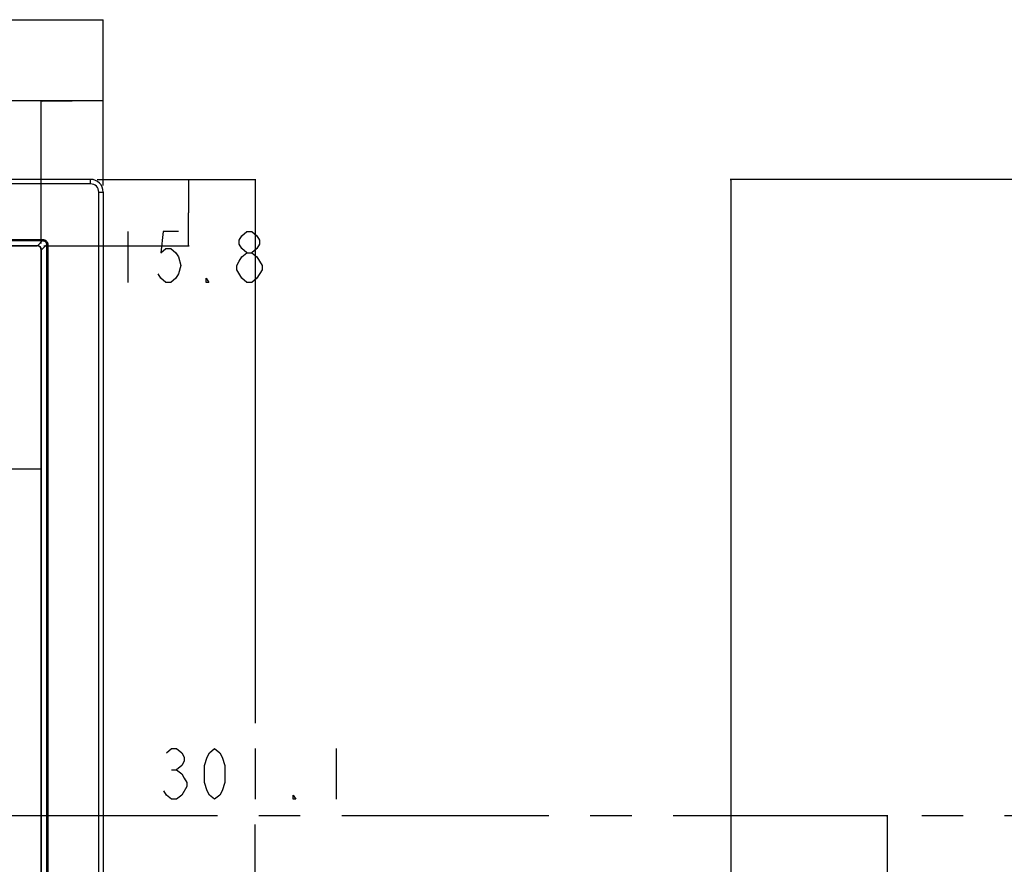
# Model space of a CAD drawing. Units: millimetres. Extents: x 0 to 2380, y 0 to 1682.
# Drawn here: x 878 to 1111, y 945 to 1144 of the extents above; entities that cross this region are included whole.
import ezdxf

# ---------------------------------------------------------------- set-up
doc = ezdxf.new("R2010")
doc.units = ezdxf.units.MM
doc.header["$LTSCALE"] = 130.79
doc.linetypes.add('CENTER', pattern=[0.6, 0.375, -0.075, 0.075, -0.075])
doc.layers.get('0').update_dxf_attribs({"linetype": 'CONTINUOUS'})
doc.layers.add('10_ALL_DETAIL_ITEMS', color=7, linetype='CONTINUOUS')
doc.layers.add('11_ALL_DIMS', color=7, linetype='CONTINUOUS')
doc.styles.get("Standard").update_dxf_attribs({"font": 'txt', "width": 0.8})
doc.dimstyles.new('DIMSTYLE_1', dxfattribs={"dimtxt": 12, "dimasz": 0.1875, "dimexe": 0.18, "dimexo": 0.0625, "dimgap": 0.09, "dimtad": 0, "dimtih": 1, "dimtoh": 1, "dimdsep": 46, "dimtxsty": 'Standard', "dimblk": 'CLOSED', "dimblk1": 'CLOSED', "dimblk2": 'CLOSED', "dimcen": 0.09, "dimadec": 0, "dimazin": 0, "dimtfac": 1, "dimtofl": 0, "dimtmove": 0, "dimatfit": 3, "dimldrblk": 'CLOSED', "dimfxl": 1, "dimtolj": 1, "dimarcsym": 0})

# ---------------------------------------------------------------- blocks, each defined once
blk = doc.blocks.new('_CLOSED')
at = {"color": 0, "linetype": 'ByBlock'}
for p, q in [((0, 0), (-1, 0.2)), ((-1, 0.2), (-1, -0.2)), ((-1, -0.2), (0, 0)), ((-1, 0), (0, 0))]:
    blk.add_line(p, q, dxfattribs=at)
blk = doc.blocks.new('*D1')
at = {"layer": '11_ALL_DIMS', "color": 2, "linetype": 'Continuous'}
for p, q in [((390.45, 1105.2), (390.45, 1144.44)), ((390.45, 1144.32), (614.15, 1144.32)), ((897.85, 1144.32), (674.15, 1144.32)), ((897.85, 1105.2), (897.85, 1144.44))]:
    blk.add_line(p, q, dxfattribs=at)
at = {"layer": '11_ALL_DIMS', "color": 2, "linetype": 'Continuous', "xscale": 0.1875, "yscale": 0.1875, "zscale": 0.1875, "rotation": 180}
blk.add_blockref('_CLOSED', (390.45, 1144.32), dxfattribs=at)
at = {"layer": '11_ALL_DIMS', "color": 2, "linetype": 'Continuous', "xscale": 0.1875, "yscale": 0.1875, "zscale": 0.1875}
blk.add_blockref('_CLOSED', (897.85, 1144.32), dxfattribs=at)
blk = doc.blocks.new('*D2')
at = {"layer": '11_ALL_DIMS', "color": 2, "linetype": 'Continuous'}
for p, q in [((405.11, 1021.94), (405.11, 1038.16)), ((405.11, 1038.03), (614.15, 1038.03)), ((883.2, 1038.03), (674.15, 1038.03)), ((883.2, 1019.65), (883.2, 1038.16))]:
    blk.add_line(p, q, dxfattribs=at)
at = {"layer": '11_ALL_DIMS', "color": 2, "linetype": 'Continuous', "xscale": 0.1875, "yscale": 0.1875, "zscale": 0.1875, "rotation": 180}
blk.add_blockref('_CLOSED', (405.11, 1038.03), dxfattribs=at)
at = {"layer": '11_ALL_DIMS', "color": 2, "linetype": 'Continuous', "xscale": 0.1875, "yscale": 0.1875, "zscale": 0.1875}
blk.add_blockref('_CLOSED', (883.2, 1038.03), dxfattribs=at)
blk = doc.blocks.new('*D3')
at = {"layer": '11_ALL_DIMS', "color": 2, "linetype": 'Continuous'}
for p, q in [((896.42, 1106.64), (933.96, 1106.64)), ((933.83, 1106.64), (933.83, 977.92)), ((933.83, 805.5), (933.83, 953.92)), ((896.42, 805.5), (933.96, 805.5))]:
    blk.add_line(p, q, dxfattribs=at)
at = {"layer": '11_ALL_DIMS', "color": 2, "linetype": 'Continuous', "xscale": 0.1875, "yscale": 0.1875, "zscale": 0.1875}
for p, rotation in [((933.83, 1106.64), 90), ((933.83, 805.5), 270)]:
    blk.add_blockref('_CLOSED', p, dxfattribs=dict(at, rotation=rotation))
blk = doc.blocks.new('*D10')
at = {"layer": '11_ALL_DIMS', "color": 6, "linetype": 'Continuous'}
for p, q in [((1081.02, 956.07), (1083.58, 956.07)), ((1083.46, 956.07), (1083.46, 858.27)), ((1083.46, 736.47), (1083.46, 834.27)), ((1106.79, 736.47), (1083.33, 736.47))]:
    blk.add_line(p, q, dxfattribs=at)
at = {"layer": '11_ALL_DIMS', "color": 6, "linetype": 'Continuous', "xscale": 0.1875, "yscale": 0.1875, "zscale": 0.1875}
for p, rotation in [((1083.46, 956.07), 90), ((1083.46, 736.47), 270)]:
    blk.add_blockref('_CLOSED', p, dxfattribs=dict(at, rotation=rotation))
blk = doc.blocks.new('*D11')
at = {"layer": '11_ALL_DIMS', "color": 2, "linetype": 'Continuous'}
for p, q in [((896.42, 1106.64), (918.19, 1106.64)), ((918.06, 1106.64), (918.06, 1098.76)), ((918.06, 1090.88), (918.06, 1098.76)), ((918.06, 1098.76), (918.06, 1098.76)), ((883.81, 1090.88), (918.19, 1090.88))]:
    blk.add_line(p, q, dxfattribs=at)
at = {"layer": '11_ALL_DIMS', "color": 2, "linetype": 'Continuous', "xscale": 0.1875, "yscale": 0.1875, "zscale": 0.1875}
for p, rotation in [((918.06, 1106.64), 90), ((918.06, 1090.88), 270)]:
    blk.add_blockref('_CLOSED', p, dxfattribs=dict(at, rotation=rotation))
blk = doc.blocks.new('*D12')
at = {"layer": '11_ALL_DIMS', "color": 2, "linetype": 'Continuous'}
for p, q in [((890.53, 1125.22), (865.82, 1125.22)), ((883.2, 1091.49), (883.2, 1125.34)), ((883.2, 1125.22), (890.53, 1125.22)), ((897.85, 1125.22), (890.53, 1125.22)), ((897.85, 1105.2), (897.85, 1125.34))]:
    blk.add_line(p, q, dxfattribs=at)
at = {"layer": '11_ALL_DIMS', "color": 2, "linetype": 'Continuous', "xscale": 0.1875, "yscale": 0.1875, "zscale": 0.1875, "rotation": 180}
blk.add_blockref('_CLOSED', (883.2, 1125.22), dxfattribs=at)
at = {"layer": '11_ALL_DIMS', "color": 2, "linetype": 'Continuous', "xscale": 0.1875, "yscale": 0.1875, "zscale": 0.1875}
blk.add_blockref('_CLOSED', (897.85, 1125.22), dxfattribs=at)
blk = doc.blocks.new('*D13')
at = {"layer": '11_ALL_DIMS', "color": 6, "linetype": 'Continuous'}
for p, q in [((1163.67, 1106.64), (1046.32, 1106.64)), ((1046.45, 1106.64), (1046.45, 933.56)), ((1046.45, 736.47), (1046.45, 909.56)), ((1106.79, 736.47), (1046.32, 736.47))]:
    blk.add_line(p, q, dxfattribs=at)
at = {"layer": '11_ALL_DIMS', "color": 6, "linetype": 'Continuous', "xscale": 0.1875, "yscale": 0.1875, "zscale": 0.1875}
for p, rotation in [((1046.45, 1106.64), 90), ((1046.45, 736.47), 270)]:
    blk.add_blockref('_CLOSED', p, dxfattribs=dict(at, rotation=rotation))

msp = doc.modelspace()

# ---------------------------------------------------------------- linework, layer by layer
at = {"color": 7, "linetype": 'Continuous'}
for p, q in [((894.854, 1106.641), (393.452, 1106.641)), ((897.854, 1103.641), (897.854, 808.498)), ((406.064, 1090.883), (882.243, 1090.883)), ((883.196, 822.21), (883.196, 1089.929))]:
    msp.add_line(p, q, dxfattribs=at)
at = {"color": 9, "linetype": 'Continuous'}
for p, q in [((894.854, 1105.591), (393.452, 1105.591)), ((894.854, 1105.591), (894.854, 1106.641)), ((896.804, 808.498), (896.804, 1103.641)), ((896.804, 1103.641), (897.854, 1103.641)), ((404.806, 1092.427), (883.501, 1092.427)), ((404.806, 1092.141), (883.501, 1092.141)), ((882.302, 1090.941), (406.006, 1090.941)), ((882.288, 1090.928), (406.019, 1090.928)), ((882.288, 1090.928), (882.243, 1090.883)), ((882.288, 1090.928), (882.293, 1090.931)), ((882.293, 1090.931), (882.297, 1090.935)), ((882.297, 1090.935), (882.301, 1090.941)), ((882.302, 1090.941), (883.501, 1092.141)), ((883.255, 1089.987), (884.455, 1091.187)), ((883.501, 1092.427), (883.501, 1092.141)), ((884.455, 1091.187), (884.455, 820.952)), ((884.741, 1091.187), (884.455, 1091.187)), ((884.741, 1091.187), (884.741, 820.952)), ((883.242, 1089.975), (883.196, 1089.929)), ((883.242, 1089.975), (883.245, 1089.979)), ((883.242, 822.165), (883.242, 1089.975)), ((883.245, 1089.979), (883.249, 1089.983)), ((883.249, 1089.983), (883.255, 1089.987)), ((883.255, 822.152), (883.255, 1089.987))]:
    msp.add_line(p, q, dxfattribs=at)
at = {"color": 7, "linetype": 'Continuous'}
msp.add_arc((894.854, 1103.641), 3, 0, 90, dxfattribs=at)
at = {"color": 9, "linetype": 'Continuous'}
for centre, radius, start, end in [((894.854, 1103.641), 1.95, 0, 90), ((882.307, 1089.994), 0.948, 359.63131, 90.32778)]:
    msp.add_arc(centre, radius, start, end, dxfattribs=at)
at = {"color": 7, "linetype": 'Continuous'}
msp.add_ellipse((882.235, 1089.922), major_axis=(0.682, 0.682), ratio=0.9924325, start_param=-0.7816001, end_param=0.7816001, dxfattribs=at)
at = {"color": 9, "linetype": 'Continuous'}
for points, start_tangent, end_tangent in [([(883.242, 1089.975), (883.224, 1090.155), (883.169, 1090.335), (883.08, 1090.501), (882.96, 1090.647), (882.814, 1090.767), (882.648, 1090.856), (882.469, 1090.91), (882.288, 1090.929)], (-0.0024207, 0.9999971), (-0.999997, 0.0024449)), ([(883.501, 1092.427), (883.755, 1092.403), (883.99, 1092.332), (884.201, 1092.22), (884.384, 1092.071), (884.533, 1091.888), (884.646, 1091.677), (884.716, 1091.441), (884.741, 1091.187)], (1, 0.0000006), (-0.0000237, -1)), ([(883.501, 1092.141), (883.7, 1092.127), (883.885, 1092.076), (884.049, 1091.991), (884.19, 1091.877), (884.305, 1091.736), (884.389, 1091.571), (884.44, 1091.387), (884.455, 1091.187)], (0.9997054, 0.0242705), (-0.0242567, -0.9997058))]:
    msp.add_spline(points, degree=3, dxfattribs=dict(at, start_tangent=start_tangent, end_tangent=end_tangent))
at = {"layer": '10_ALL_DETAIL_ITEMS', "color": 2, "linetype": 'CENTER'}
msp.add_line((12.63, 956.07), (2380.496, 956.07), dxfattribs=at)
at = {"layer": '11_ALL_DIMS', "color": 2, "linetype": 'Continuous'}
for p, q in [((903.664, 1094.274), (903.664, 1082.274)), ((931.864, 1082.274), (930.664, 1083.274)), ((933.835, 971.923), (933.835, 959.923)), ((953.035, 971.923), (953.035, 959.923)), ((914.035, 966.923), (915.235, 966.923))]:
    msp.add_line(p, q, dxfattribs=at)
for points in [[(915.664, 1094.274), (912.064, 1094.274), (911.464, 1089.274), (912.664, 1090.274), (913.864, 1090.274), (915.064, 1089.274), (915.664, 1088.274), (916.264, 1086.274), (915.664, 1084.274), (915.064, 1083.274), (913.864, 1082.274), (912.664, 1082.274), (911.464, 1083.274), (910.864, 1084.274)], [(931.864, 1089.274), (930.664, 1090.274), (930.064, 1091.274), (930.064, 1092.274), (930.664, 1093.274), (931.864, 1094.274), (933.064, 1094.274), (934.264, 1093.274), (934.864, 1092.274), (934.864, 1091.274), (934.264, 1090.274), (933.064, 1089.274)], [(930.664, 1083.274), (929.464, 1085.274), (929.464, 1086.274), (930.064, 1087.274), (930.664, 1088.274), (931.864, 1089.274), (933.064, 1089.274), (934.264, 1088.274)], [(934.264, 1088.274), (935.464, 1086.274), (935.464, 1085.274)], [(935.464, 1085.274), (934.264, 1083.274), (933.064, 1082.274), (931.864, 1082.274)], [(922.864, 1082.274), (922.264, 1082.274), (922.264, 1083.274), (922.864, 1082.274)], [(912.835, 970.923), (914.035, 971.923), (915.235, 971.923), (916.435, 970.923), (917.035, 969.923), (917.035, 968.923), (916.435, 967.923), (915.235, 966.923), (916.435, 965.923), (917.035, 964.923), (917.635, 963.923), (917.635, 962.923)], [(924.235, 959.923), (923.035, 960.923), (922.435, 961.923), (921.835, 963.923), (921.835, 967.923), (922.435, 969.923), (923.035, 970.923), (924.235, 971.923), (925.435, 970.923), (926.035, 969.923), (926.635, 967.923), (926.635, 963.923), (926.035, 961.923), (925.435, 960.923), (924.235, 959.923)], [(917.635, 962.923), (916.435, 960.923), (915.235, 959.923), (914.035, 959.923), (912.835, 960.923), (912.235, 961.923)], [(943.435, 959.923), (942.835, 959.923), (942.835, 960.923), (943.435, 959.923)]]:
    msp.add_lwpolyline(points, dxfattribs=at)

# ---------------------------------------------------------------- dimensions: what is measured, and where the dimension line sits
for base, p1, p2, text, picture, middle in [((897.854, 1144.316), (390.452, 1105.204), (897.854, 1105.204), '507.4', '*D1', (620.153, 1138.316)), ((897.854, 1125.217), (883.196, 1091.492), (897.854, 1105.204), '14.7', '*D12', (821.419, 1119.217)), ((883.196, 1038.034), (405.11, 1021.942), (883.196, 1019.653), '478.1', '*D2', (620.153, 1032.034))]:
    dim = msp.add_linear_dim(base=base, p1=p1, p2=p2, text=text, dimstyle='DIMSTYLE_1', dxfattribs=at)
    dim.commit()
    dim.dimension.update_dxf_attribs({"geometry": picture, "text_midpoint": middle, "dimtype": 160})
for base, p2, text, picture, middle in [((918.064, 1090.883), (883.805, 1090.883), '15.8', '*D11', (898.864, 1082.274)), ((933.835, 805.498), (896.417, 805.498), '301.1', '*D3', (909.835, 959.923))]:
    dim = msp.add_linear_dim(base=base, p1=(896.417, 1106.641), p2=p2, angle=270, text=text, dimstyle='DIMSTYLE_1', dxfattribs=at)
    dim.commit()
    dim.dimension.update_dxf_attribs({"geometry": picture, "text_midpoint": middle, "dimtype": 160})
at = {"layer": '11_ALL_DIMS', "color": 6, "linetype": 'Continuous'}
for base, p1, text, picture, middle in [((1046.45, 736.471), (1163.668, 1106.641), '370.2', '*D13', (1022.45, 915.556)), ((1083.46, 736.471), (1081.022, 956.07), '219.6', '*D10', (1059.46, 840.27))]:
    dim = msp.add_linear_dim(base=base, p1=p1, p2=(1106.788, 736.471), angle=270, text=text, dimstyle='DIMSTYLE_1', dxfattribs=at)
    dim.commit()
    dim.dimension.update_dxf_attribs({"geometry": picture, "text_midpoint": middle, "dimtype": 160})

doc.saveas('drawing.dxf')
